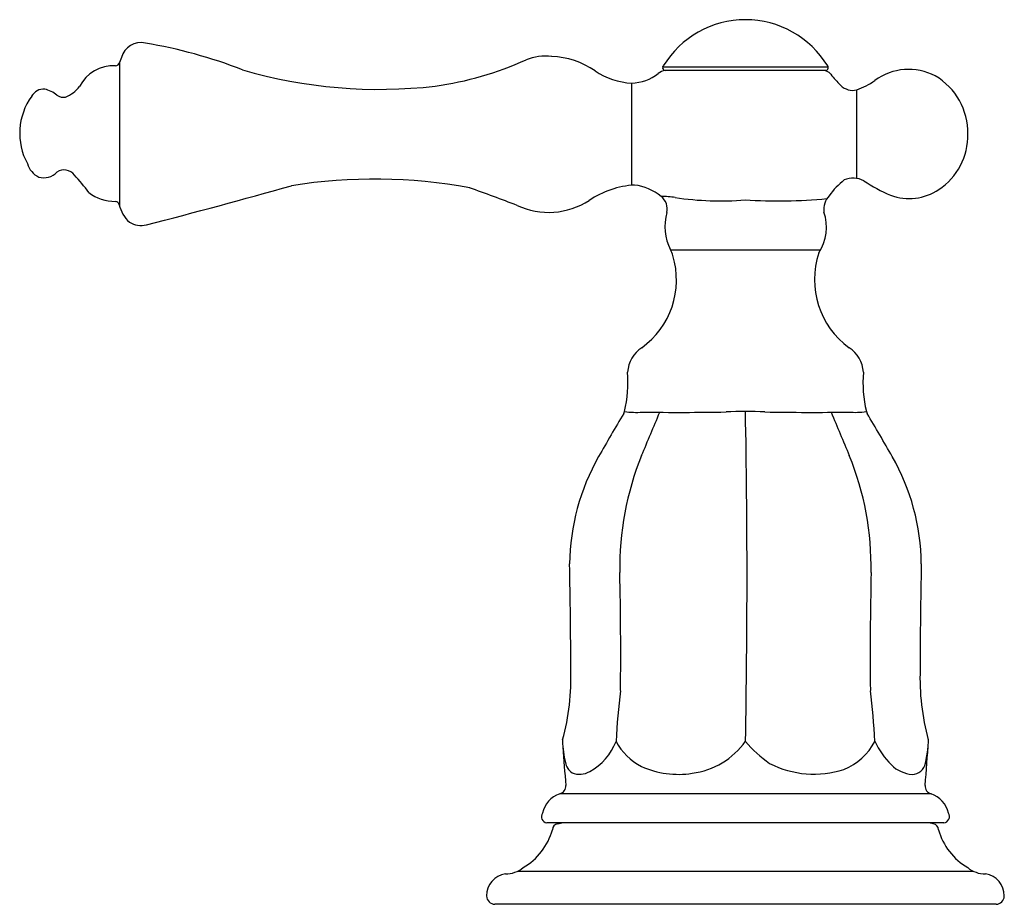
# Model space of a CAD drawing. Extents: x 103.1 to 116.7, y -7.6 to -1.6.
# Drawn here: x 103.1 to 106.9, y -7.6 to -4.2 of the extents above; entities that cross this region are included whole.
import ezdxf

# ---------------------------------------------------------------- set-up
doc = ezdxf.new("R2010")
doc.units = 0
doc.header["$LTSCALE"] = 0.64311
doc.layers.get('0').update_dxf_attribs({"color": 255, "linetype": 'CONTINUOUS'})

msp = doc.modelspace()

# ---------------------------------------------------------------- linework, layer by layer
for p, q in [((103.5071, -4.3668), (103.4992, -4.3861)), ((103.4992, -4.3861), (103.4992, -4.9378)), ((105.5938, -4.4029), (105.5956, -4.3991)), ((105.5938, -4.4029), (106.2315, -4.4029)), ((106.2315, -4.4029), (106.2297, -4.3991)), ((106.2221, -4.4162), (105.6032, -4.4162)), ((105.4741, -4.859), (105.4741, -4.4655)), ((106.3422, -4.8329), (106.3422, -4.4913)), ((105.6239, -5.1073), (106.2033, -5.1073)), ((106.6286, -7.2043), (105.1967, -7.2043)), ((106.6772, -7.3159), (105.1469, -7.3162)), ((105.1886, -7.3202), (105.2043, -7.3162)), ((106.6367, -7.3202), (106.6199, -7.3159)), ((105.0353, -7.502), (106.79, -7.502)), ((106.8787, -7.6302), (104.9467, -7.6302))]:
    msp.add_line(p, q)
for centre, radius, start, end in [((105.9127, -4.5922), 0.3712, 31.335, 148.665), ((103.581, -4.3853), 0.0762, 76.3428, 165.9496), ((103.2842, -6.1883), 1.9033, 68.7759, 80.4796), ((105.1452, -4.5888), 0.2274, 84.9054, 110.2464), ((105.1523, -4.6779), 0.3159, 55.1994, 87.6099), ((103.4744, -4.5424), 0.144, 86.1772, 153.8046), ((103.4825, -4.3814), 0.0174, 274.8297, 344.2351), ((104.5363, -3.2008), 1.2888, 278.042, 294.2938), ((105.6032, -4.4062), 0.01, 160.4502, 270), ((106.2221, -4.4062), 0.01, 269.9852, 19.5498), ((104.4998, -2.6107), 1.8788, 253.7226, 276.6264), ((105.493, -4.1718), 0.2943, 236.9707, 266.3199), ((105.4677, -4.2866), 0.1789, 272.0439, 307.52), ((105.6101, -4.4657), 0.05, 97.9265, 131.9596), ((106.2103, -4.4562), 0.04, 38.7396, 89.9999), ((106.5543, -4.1904), 0.3948, 217.5925, 225.8613), ((106.5422, -4.6312), 0.2188, 62.1026, 126.6278), ((106.5186, -4.6554), 0.2514, 358.6474, 59.9278), ((103.243, -4.3979), 0.1303, 291.7915, 321.5967), ((106.3262, -4.4276), 0.0657, 224.5103, 284.1015), ((106.2422, -4.2109), 0.2977, 289.6398, 304.7107), ((103.3593, -4.6588), 0.2449, 144.2327, 208.5227), ((103.2072, -4.5417), 0.0535, 86.2896, 150.7936), ((103.1836, -4.6036), 0.1184, 51.067, 76.7502), ((103.2825, -4.48), 0.0399, 232.1249, 282.9375), ((106.5231, -4.6685), 0.247, 303.0545, 1.6576), ((103.2263, -4.7509), 0.0859, 196.7972, 243.3529), ((103.207, -4.7596), 0.0707, 254.2793, 316.3892), ((103.2858, -4.8476), 0.048, 35.1017, 125.126), ((102.896, -5.2305), 0.5938, 35.3412, 43.7326), ((104.4815, -6.8597), 2.0243, 79.5314, 99.0662), ((105.508, -5.2137), 0.3563, 93.7261, 123.7632), ((105.4631, -5.0498), 0.1929, 49.9034, 83.5319), ((106.4618, -5.0564), 0.2753, 127.7299, 145.2703), ((106.3275, -4.9193), 0.0877, 61.6527, 112.9745), ((106.7485, -4.2589), 0.6958, 236.965, 246.6014), ((103.4803, -4.7579), 0.1633, 232.2666, 270.9702), ((98.0802, 16.5871), 22.2935, 284.343, 285.83274), ((102.7022, -10.9582), 6.4566, 68.84281, 70.57708), ((106.5437, -4.7057), 0.2047, 249.5546, 303.9098), ((103.4816, -4.9385), 0.0174, 15.0648, 85.0746), ((103.6175, -4.9094), 0.1216, 191.6575, 228.959), ((105.1537, -4.675), 0.2885, 245.1813, 302.8128), ((105.5513, -4.9501), 0.06, 346.2444, 52.9303), ((105.5893, -5.2248), 0.3226, 80.5714, 90.3395), ((105.8166, -3.7174), 1.2019, 261.6534, 274.5166), ((106.0358, -2.8573), 2.062, 266.5363, 275.3118), ((106.2889, -4.9513), 0.0743, 135.8257, 188.6379), ((105.7923, -5.0181), 0.1905, 163.6261, 207.9167), ((106.0407, -5.0208), 0.1842, 327.4097, 18.4733), ((103.5823, -4.931), 0.0831, 237.4944, 284.315), ((105.5151, -5.1621), 0.1219, 15.1339, 26.7215), ((106.5007, -5.2238), 0.322, 161.2084, 234.2661), ((105.3246, -5.2238), 0.322, 305.7339, 16.8784), ((105.5821, -5.5883), 0.1244, 123.9437, 175.9478), ((106.2432, -5.5883), 0.1244, 4.0522, 56.0563), ((104.9835, -5.6194), 0.4762, 346.4607, 4.804), ((106.8418, -5.6194), 0.4762, 175.1959, 193.5392), ((105.4149, -5.7229), 0.0326, 331.516, 345.7969), ((105.4911, -5.436), 0.2983, 261.3904, 274.5942), ((105.9127, -7.5016), 1.7708, 87.5792, 92.4209), ((72.77, -6.3668), 33.1488, 358.90171, 1.09918), ((106.3342, -5.4361), 0.2981, 265.4042, 278.6142), ((106.4104, -5.7229), 0.0326, 194.1969, 208.485), ((113.6088, -10.6168), 9.5116, 149.14393, 150.30331), ((86.7107, 2.0867), 20.4278, 336.98363, 337.49011), ((105.6514, 4.1037), 9.838, 269.20584, 271.08599), ((106.1739, 4.1037), 9.838, 268.91401, 270.79416), ((125.1146, 2.0867), 20.4278, 202.50989, 203.01637), ((98.2164, -10.6168), 9.5116, 29.69669, 30.85607), ((106.0865, -6.3268), 0.8519, 150.2955, 179.441), ((106.572, -6.3316), 1.144, 157.8634, 181.0122), ((105.2533, -6.3316), 1.144, 358.9878, 22.1366), ((105.7388, -6.3268), 0.8519, 0.559, 29.7045), ((88.4606, -6.6992), 16.7783, 359.91416, 1.30013), ((123.3647, -6.6992), 16.7783, 178.69987, 180.08584), ((91.1168, -6.6717), 14.3149, 359.45906, 1.28072), ((120.7084, -6.6717), 14.3149, 178.71928, 180.54094), ((104.3632, -6.7613), 0.8765, 344.4836, 2.4175), ((107.4621, -6.7613), 0.8765, 177.5825, 195.5164), ((108.0658, -7.1402), 2.6557, 172.7902, 177.0212), ((103.7324, -7.1431), 2.6829, 3.011, 7.1991), ((105.2337, -7.0015), 0.0266, 167.5204, 179.2697), ((105.6263, -6.9863), 0.4195, 182.0312, 193.4301), ((105.2018, -6.9202), 0.2272, 299.0078, 338.8501), ((105.6113, -6.9002), 0.2223, 207.305, 243.3655), ((105.6684, -6.8271), 0.3005, 277.4578, 324.3817), ((106.2594, -6.7144), 0.4506, 219.686, 235.7719), ((106.2034, -6.8925), 0.2354, 292.1674, 332.2346), ((106.6736, -6.8851), 0.287, 204.0638, 226.4046), ((98.4621, -6.4781), 8.1729, 355.1262, 356.32988), ((106.5923, -7.0014), 0.0259, 0.2479, 12.5631), ((114.1458, -6.4155), 8.9579, 183.8982, 184.84741), ((106.2375, -6.9919), 0.3807, 345.625, 354.4674), ((105.2801, -7.072), 0.0629, 190.7514, 235.1974), ((105.6531, -6.7863), 0.3431, 245.6439, 279.0993), ((106.177, -6.7583), 0.3705, 242.5077, 288.1046), ((106.5644, -7.0049), 0.125, 224.8133, 265.9991), ((106.5549, -7.0774), 0.0522, 270.9153, 350.0789), ((105.2729, -7.0473), 0.0816, 249.4234, 298.6526), ((105.1897, -7.1748), 0.0303, 283.3285, 4.3901), ((106.6356, -7.1748), 0.0303, 175.5991, 256.6987), ((105.2303, -7.3015), 0.1029, 109.0544, 167.285), ((106.595, -7.3015), 0.1029, 12.7192, 70.9344), ((105.1502, -7.2922), 0.0242, 146.7397, 262.313), ((106.6756, -7.2921), 0.0238, 273.7335, 33.8529), ((105.1908, -7.3423), 0.0222, 95.7269, 182.2549), ((106.6344, -7.3423), 0.0222, 357.7451, 84.2731), ((104.9305, -7.2751), 0.2477, 300.3754, 344.0525), ((106.8948, -7.2751), 0.2477, 195.9475, 239.6246), ((105.0001, -7.5974), 0.0855, 98.529, 180.5251), ((104.9887, -7.4075), 0.1054, 269.3082, 309.5037), ((106.8366, -7.4075), 0.1054, 230.4963, 270.6918), ((106.8252, -7.5974), 0.0855, 359.4749, 81.471), ((104.9467, -7.5982), 0.032, 180, 270), ((106.8787, -7.5982), 0.032, 270, 360)]:
    msp.add_arc(centre, radius, start, end)

doc.saveas('drawing.dxf')
